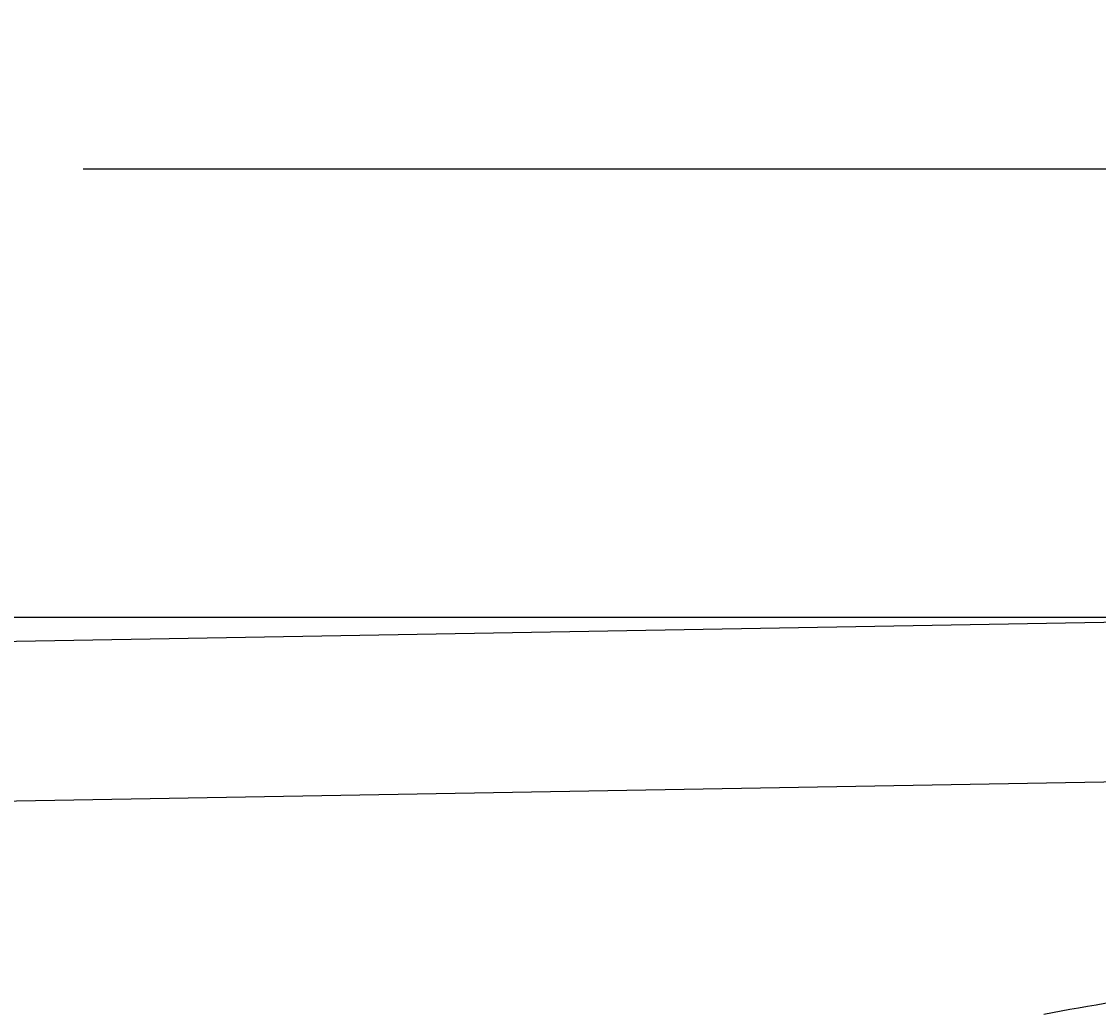
# Model space of a CAD drawing. Units: millimetres. Extents: x 6 to 291, y 4 to 413.
# Drawn here: x 127 to 149, y 286 to 307 of the extents above; entities that cross this region are included whole.
import ezdxf
from ezdxf.enums import TextEntityAlignment as Align

# ---------------------------------------------------------------- set-up
doc = ezdxf.new("R2010")
doc.units = ezdxf.units.MM
doc.layers.add('Layer1', color=7, linetype='Continuous')
doc.layers.add('Layer3', color=7, linetype='Continuous')
doc.styles.add('SEACAD_Arial', font='arial.ttf')
doc.dimstyles.get("Standard").update_dxf_attribs({"dimtxt": 0.18, "dimasz": 0.18, "dimexe": 0.18, "dimexo": 0.0625, "dimgap": 0.09, "dimtad": 0, "dimtih": 1, "dimtoh": 1, "dimdec": 4, "dimzin": 0, "dimdsep": 46, "dimtxsty": 'Standard', "dimcen": 0.09, "dimadec": 0, "dimazin": 0, "dimtfac": 1, "dimtdec": 4, "dimtofl": 0, "dimtmove": 0, "dimatfit": 3, "dimfxl": 0, "dimtolj": 1, "dimtzin": 0, "dimarcsym": 0})

# ---------------------------------------------------------------- blocks, each defined once
blk = doc.blocks.new('DMBLK22')
at = {"layer": 'Layer3', "linetype": 'Continuous'}
for points in [[(82.58, 304.856), (76.58, 303.856), (82.58, 302.856)], [(153.692, 304.856), (153.692, 302.856), (159.692, 303.856)]]:
    blk.add_hatch(color=7, dxfattribs=at).paths.add_polyline_path(points)
at = {"layer": 'Layer3', "color": 7, "linetype": 'Continuous'}
for p, q in [((76.58, 291.381), (76.58, 306.856)), ((159.692, 279.43), (159.692, 306.856)), ((108.392, 303.856), (76.58, 303.856)), ((159.692, 303.856), (127.879, 303.856))]:
    blk.add_line(p, q, dxfattribs=at)
at = {"layer": 'Layer3', "color": 7, "linetype": 'Continuous', "style": 'SEACAD_Arial'}
blk.add_text('500', height=6, dxfattribs=at).set_placement((110.492, 306.856), align=Align.TOP_LEFT)

msp = doc.modelspace()

# ---------------------------------------------------------------- linework, layer by layer
at = {"layer": 'Layer1', "color": 7, "linetype": 'Continuous'}
for p, q in [((150.21718, 294.34514), (92.80463, 293.343)), ((89.11789, 289.92814), (154.00801, 291.0608))]:
    msp.add_line(p, q, dxfattribs=at)
msp.add_arc((155.1837, 249.74049), 37.03906, 96.467605, 101.065939, dxfattribs=at)
at = {"layer": 'Layer3', "color": 7, "linetype": 'Continuous'}
msp.add_line((156.99527, 294.43629), (79.08137, 294.43629), dxfattribs=at)

# ---------------------------------------------------------------- dimensions: what is measured, and where the dimension line sits
dim = msp.add_linear_dim(base=(76.57962, 303.85609), p1=(159.69181, 279.43041), p2=(76.57962, 291.38106), text='\\A1;500 {}', dimstyle='Standard', dxfattribs=at)
dim.commit()
dim.dimension.update_dxf_attribs({"geometry": 'DMBLK22', "text_midpoint": (118.13571, 303.85609), "dimtype": 160})

doc.saveas('drawing.dxf')
